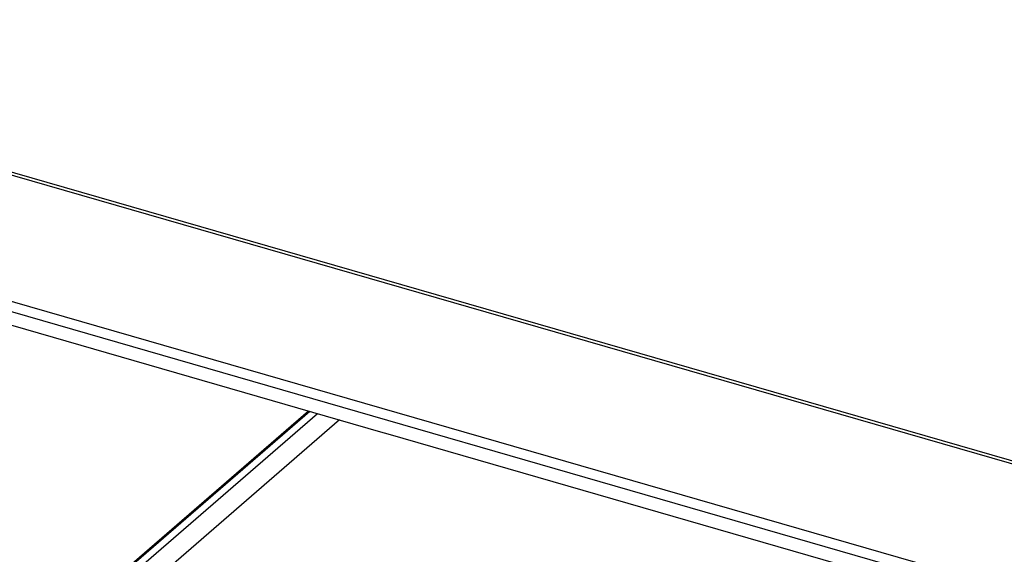
# Model space of a CAD drawing. Units: millimetres. Extents: x 15 to 1730, y -592 to 916.
# Drawn here: x 1393 to 1560, y 784 to 875 of the extents above; entities that cross this region are included whole.
import ezdxf

# ---------------------------------------------------------------- set-up
doc = ezdxf.new("R2010")
doc.units = ezdxf.units.MM
doc.header["$LTSCALE"] = 46.255
doc.layers.add('PR970_100_00_new_view_4_BL121', color=7, linetype='CONTINUOUS')
doc.layers.add('SP980_014_09_new_view_4_BL123', color=7, linetype='CONTINUOUS')

# ---------------------------------------------------------------- blocks, each defined once
blk = doc.blocks.new('PR970_100_00_NEW_VIEW_4_BL121', base_point=(1482.26, 809.69))
at = {"layer": 'PR970_100_00_new_view_4_BL121', "color": 7, "linetype": 'Continuous'}
for p, q in [((1680.72, 765.58), (1302.09, 874.88)), ((1619.17, 761.46), (1282.76, 858.58)), ((1282.76, 856.84), (1570.99, 773.64)), ((1301.76, 849.05), (1454.02, 805.1)), ((1454.02, 805.1), (1455.23, 804.75)), ((1455.23, 804.75), (1568.5, 772.05))]:
    blk.add_line(p, q, dxfattribs=at)
at = {"layer": 'PR970_100_00_new_view_4_BL121', "color": 9, "linetype": 'Continuous'}
blk.add_line((1680.58, 765.1), (1301.95, 874.4), dxfattribs=at)
blk = doc.blocks.new('SP980_014_09_NEW_VIEW_4_BL123', base_point=(1513.77, 719.7))
at = {"layer": 'SP980_014_09_new_view_4_BL123', "color": 7, "linetype": 'Continuous'}
for p, q in [((1441.83, 808.61), (1397.27, 770.02)), ((1398.68, 769.51), (1443.33, 808.18)), ((1447.08, 807.1), (1401.43, 767.57))]:
    blk.add_line(p, q, dxfattribs=at)
at = {"layer": 'SP980_014_09_new_view_4_BL123', "color": 9, "linetype": 'Continuous'}
blk.add_line((1442.03, 808.56), (1397.38, 769.89), dxfattribs=at)

msp = doc.modelspace()

# ---------------------------------------------------------------- block references
at = {"layer": 'PR970_100_00_new_view_4_BL121'}
msp.add_blockref('PR970_100_00_NEW_VIEW_4_BL121', (1482.26, 809.69), dxfattribs=at)
at = {"layer": 'SP980_014_09_new_view_4_BL123'}
msp.add_blockref('SP980_014_09_NEW_VIEW_4_BL123', (1513.77, 719.7), dxfattribs=at)

doc.saveas('drawing.dxf')
